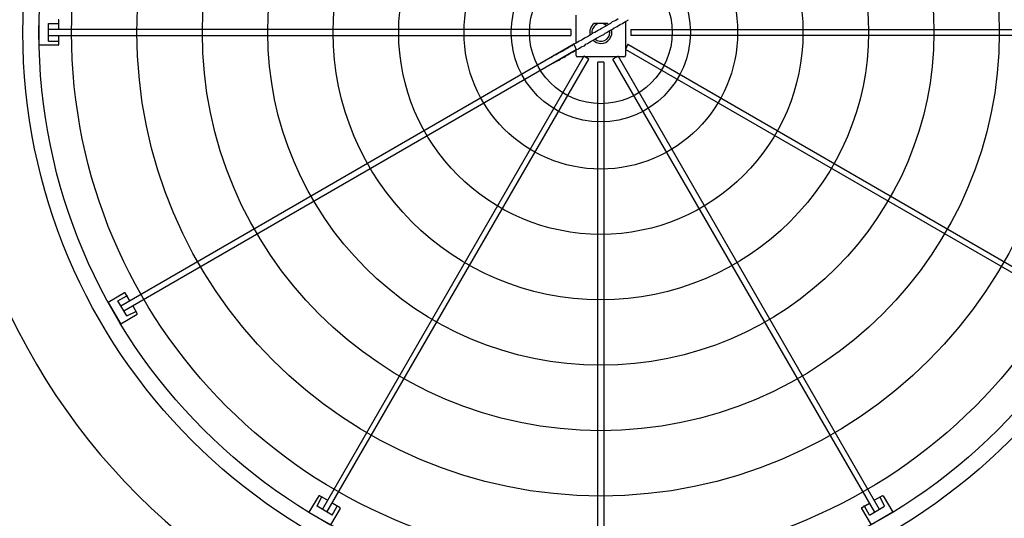
# Model space of a CAD drawing. Extents: x 0 to 150, y 0 to 90.
# Drawn here: x 78 to 79, y 21 to 21 of the extents above; entities that cross this region are included whole.
import ezdxf

# ---------------------------------------------------------------- set-up
doc = ezdxf.new("R2010")
doc.units = 0
doc.header["$MEASUREMENT"] = 0
doc.layers.add('ARQUITETURA', color=1, linetype='CONTINUOUS')

msp = doc.modelspace()

# ---------------------------------------------------------------- linework, layer by layer
at = {"layer": 'ARQUITETURA'}
for p, q in [((78.3972, 21.1889), (78.3972, 21.2259)), ((77.6772, 21.2199), (77.6772, 21.1859)), ((77.6902, 21.1909), (77.6902, 21.2149)), ((77.6902, 21.2149), (77.7032, 21.2149)), ((77.7042, 21.2069), (77.7042, 21.2189)), ((78.4392, 21.2149), (78.4212, 21.2149)), ((78.4402, 21.2139), (78.4392, 21.2149)), ((78.4632, 21.2169), (78.4632, 21.1799)), ((78.3902, 21.2069), (77.6902, 21.2069)), ((77.6902, 21.1989), (78.3902, 21.1989)), ((77.7042, 21.1869), (77.7042, 21.1989)), ((78.3902, 21.2069), (78.3902, 21.1989)), ((78.4422, 21.2029), (78.4422, 21.2049)), ((78.4702, 21.2069), (79.1702, 21.2069)), ((78.4702, 21.2069), (78.4702, 21.1989)), ((79.1702, 21.1989), (78.4702, 21.1989)), ((77.7032, 21.1859), (77.6772, 21.1859)), ((77.6902, 21.1909), (77.7032, 21.1909)), ((78.3942, 21.1869), (77.7872, 20.8359)), ((78.3942, 21.1869), (78.3972, 21.1799)), ((78.4662, 21.1869), (78.4632, 21.1799)), ((78.4662, 21.1869), (79.0732, 20.8359)), ((77.7912, 20.8299), (78.3972, 21.1799)), ((78.4072, 21.1709), (78.0572, 20.5639)), ((78.3972, 21.1719), (78.3972, 21.1789)), ((78.4142, 21.1669), (78.4072, 21.1709)), ((78.4532, 21.1709), (78.4462, 21.1669)), ((78.4532, 21.1709), (78.8032, 20.5639)), ((79.0692, 20.8299), (78.4632, 21.1799)), ((78.4632, 21.1789), (78.4632, 21.1719)), ((78.0632, 20.5599), (78.4142, 21.1669)), ((78.4062, 21.1699), (78.3992, 21.1699)), ((78.4532, 21.1699), (78.4072, 21.1699)), ((78.4262, 20.4629), (78.4262, 21.1629)), ((78.4342, 21.1629), (78.4262, 21.1629)), ((78.4342, 21.1629), (78.4342, 20.4629)), ((78.7972, 20.5599), (78.4462, 21.1669)), ((78.4612, 21.1699), (78.4542, 21.1699)), ((77.7922, 20.8539), (77.7702, 20.8409)), ((77.7992, 20.8429), (77.7932, 20.8539)), ((77.7702, 20.8409), (77.7872, 20.8119)), ((77.7832, 20.8429), (77.7952, 20.8499)), ((77.7952, 20.8229), (77.7832, 20.8429)), ((77.7952, 20.8229), (77.8072, 20.8289)), ((77.8092, 20.8259), (77.8032, 20.8369)), ((77.8092, 20.8249), (77.7872, 20.8119)), ((78.0522, 20.5819), (78.0392, 20.5599)), ((78.0502, 20.5679), (78.0562, 20.5799)), ((78.0642, 20.5759), (78.0532, 20.5819)), ((78.7962, 20.5759), (78.8072, 20.5819)), ((78.8102, 20.5679), (78.8042, 20.5799)), ((78.8082, 20.5819), (78.8212, 20.5599)), ((78.0702, 20.5559), (78.0502, 20.5679)), ((78.0812, 20.5649), (78.0682, 20.5429)), ((78.0812, 20.5659), (78.0702, 20.5719)), ((78.0702, 20.5559), (78.0772, 20.5679)), ((78.7792, 20.5659), (78.7902, 20.5719)), ((78.7792, 20.5649), (78.7922, 20.5429)), ((78.7902, 20.5559), (78.7832, 20.5679)), ((78.7902, 20.5559), (78.8102, 20.5679)), ((78.0392, 20.5599), (78.0682, 20.5429)), ((78.8212, 20.5599), (78.7922, 20.5429))]:
    msp.add_line(p, q, dxfattribs=at)
for points in [[(77.7042, 21.2149), (77.7042, 21.2149), (77.7042, 21.2149), (77.7042, 21.2149), (77.7042, 21.2149), (77.7042, 21.2149), (77.7042, 21.2149), (77.7042, 21.2149), (77.7042, 21.2149), (77.7042, 21.2149), (77.7042, 21.2149), (77.7042, 21.2149), (77.7042, 21.2149), (77.7042, 21.2149), (77.7042, 21.2149), (77.7042, 21.2149), (77.7042, 21.2149), (77.7042, 21.2149), (77.7042, 21.2149), (77.7042, 21.2149), (77.7042, 21.2149), (77.7042, 21.2149), (77.7042, 21.2149), (77.7042, 21.2149), (77.7042, 21.2149), (77.7042, 21.2149), (77.7042, 21.2149), (77.7042, 21.2149), (77.7042, 21.2149), (77.7042, 21.2149), (77.7042, 21.2149), (77.7042, 21.2149), (77.7042, 21.2149), (77.7042, 21.2149), (77.7042, 21.2149), (77.7042, 21.2149), (77.7042, 21.2149), (77.7042, 21.2149), (77.7042, 21.2149), (77.7042, 21.2149), (77.7042, 21.2149), (77.7042, 21.2149), (77.7042, 21.2149), (77.7042, 21.2149), (77.7042, 21.2149), (77.7042, 21.2149), (77.7042, 21.2149), (77.7042, 21.2149), (77.7042, 21.2149), (77.7042, 21.2149), (77.7042, 21.2149), (77.7042, 21.2149), (77.7042, 21.2149), (77.7042, 21.2149), (77.7042, 21.2149), (77.7042, 21.2149), (77.7042, 21.2149), (77.7042, 21.2149), (77.7042, 21.2149), (77.7042, 21.2149), (77.7042, 21.2149), (77.7042, 21.2149), (77.7042, 21.2149), (77.7042, 21.2149), (77.7042, 21.2149), (77.7042, 21.2149), (77.7042, 21.2149), (77.7042, 21.2149), (77.7042, 21.2149), (77.7042, 21.2149), (77.7042, 21.2149), (77.7042, 21.2149), (77.7042, 21.2149), (77.7042, 21.2149), (77.7042, 21.2149), (77.7042, 21.2149), (77.7042, 21.2149), (77.7042, 21.2149), (77.7042, 21.2149), (77.7042, 21.2149), (77.7042, 21.2149), (77.7042, 21.2149), (77.7042, 21.2149), (77.7042, 21.2149), (77.7042, 21.2149), (77.7042, 21.2149), (77.7042, 21.2149), (77.7042, 21.2149), (77.7042, 21.2149), (77.7042, 21.2149), (77.7042, 21.2149), (77.7042, 21.2149), (77.7042, 21.2149), (77.7042, 21.2149), (77.7042, 21.2149), (77.7042, 21.2149), (77.7042, 21.2149), (77.7042, 21.2149), (77.7042, 21.2149), (77.7032, 21.2149), (77.7032, 21.2149), (77.7032, 21.2149), (77.7032, 21.2149), (77.7032, 21.2149), (77.7032, 21.2149), (77.7032, 21.2149), (77.7032, 21.2149), (77.7032, 21.2149), (77.7032, 21.2149), (77.7032, 21.2149), (77.7032, 21.2149), (77.7032, 21.2149), (77.7032, 21.2149), (77.7032, 21.2149), (77.7032, 21.2149), (77.7032, 21.2149), (77.7032, 21.2149), (77.7032, 21.2149), (77.7032, 21.2149), (77.7032, 21.2149), (77.7032, 21.2149), (77.7032, 21.2149), (77.7032, 21.2149), (77.7032, 21.2149), (77.7032, 21.2149), (77.7032, 21.2149), (77.7032, 21.2149), (77.7032, 21.2149), (77.7032, 21.2149)], [(78.4532, 21.2209), (78.4502, 21.2189), (78.4482, 21.2179), (78.4452, 21.2169), (78.4432, 21.2149), (78.4412, 21.2139), (78.4382, 21.2119), (78.4362, 21.2109), (78.4342, 21.2099), (78.4312, 21.2079), (78.4292, 21.2069), (78.4272, 21.2059), (78.4242, 21.2039), (78.4222, 21.2029), (78.4192, 21.2019), (78.4172, 21.1999), (78.4152, 21.1989), (78.4122, 21.1969), (78.4102, 21.1959), (78.4082, 21.1949), (78.4052, 21.1929), (78.4032, 21.1919), (78.4012, 21.1909), (78.3982, 21.1889), (78.3962, 21.1879), (78.3932, 21.1869), (78.3912, 21.1849), (78.3892, 21.1839), (78.3862, 21.1819), (78.3842, 21.1809), (78.3822, 21.1799), (78.3792, 21.1779), (78.3772, 21.1769), (78.3752, 21.1759), (78.3722, 21.1739), (78.3702, 21.1729), (78.3672, 21.1719), (78.3652, 21.1699), (78.3632, 21.1689)], [(78.3672, 21.1619), (78.3702, 21.1639), (78.3722, 21.1649), (78.3752, 21.1659), (78.3772, 21.1679), (78.3792, 21.1689), (78.3822, 21.1699), (78.3842, 21.1719), (78.3862, 21.1729), (78.3892, 21.1749), (78.3912, 21.1759), (78.3932, 21.1769), (78.3962, 21.1789), (78.3982, 21.1799), (78.4002, 21.1809), (78.4032, 21.1829), (78.4052, 21.1839), (78.4082, 21.1849), (78.4102, 21.1869), (78.4122, 21.1879), (78.4152, 21.1899), (78.4172, 21.1909), (78.4192, 21.1919), (78.4222, 21.1939), (78.4242, 21.1949), (78.4262, 21.1959), (78.4292, 21.1979), (78.4312, 21.1989), (78.4342, 21.1999), (78.4362, 21.2019), (78.4382, 21.2029), (78.4412, 21.2049), (78.4432, 21.2059), (78.4452, 21.2069), (78.4482, 21.2089), (78.4502, 21.2099), (78.4522, 21.2109), (78.4552, 21.2129), (78.4572, 21.2139), (78.4592, 21.2149), (78.4622, 21.2169), (78.4642, 21.2179), (78.4672, 21.2199)], [(77.7032, 21.1909), (77.7032, 21.1909), (77.7032, 21.1909), (77.7032, 21.1909), (77.7032, 21.1909), (77.7032, 21.1909), (77.7032, 21.1909), (77.7032, 21.1909), (77.7032, 21.1909), (77.7032, 21.1909), (77.7032, 21.1909), (77.7032, 21.1909), (77.7032, 21.1909), (77.7032, 21.1909), (77.7032, 21.1909), (77.7032, 21.1909), (77.7032, 21.1909), (77.7032, 21.1909), (77.7032, 21.1909), (77.7032, 21.1909), (77.7032, 21.1909), (77.7032, 21.1909), (77.7032, 21.1909), (77.7032, 21.1909), (77.7032, 21.1909), (77.7032, 21.1909), (77.7032, 21.1909), (77.7032, 21.1909), (77.7032, 21.1909), (77.7032, 21.1909), (77.7042, 21.1909), (77.7042, 21.1909), (77.7042, 21.1909), (77.7042, 21.1909), (77.7042, 21.1909), (77.7042, 21.1909), (77.7042, 21.1909), (77.7042, 21.1909), (77.7042, 21.1909), (77.7042, 21.1909), (77.7042, 21.1909), (77.7042, 21.1909), (77.7042, 21.1909), (77.7042, 21.1909), (77.7042, 21.1909), (77.7042, 21.1909), (77.7042, 21.1909), (77.7042, 21.1909), (77.7042, 21.1909), (77.7042, 21.1909), (77.7042, 21.1909), (77.7042, 21.1909), (77.7042, 21.1909), (77.7042, 21.1909), (77.7042, 21.1909), (77.7042, 21.1909), (77.7042, 21.1909), (77.7042, 21.1909), (77.7042, 21.1909), (77.7042, 21.1909), (77.7042, 21.1909), (77.7042, 21.1909), (77.7042, 21.1909), (77.7042, 21.1909), (77.7042, 21.1909), (77.7042, 21.1909), (77.7042, 21.1909), (77.7042, 21.1909), (77.7042, 21.1909), (77.7042, 21.1909), (77.7042, 21.1909), (77.7042, 21.1909), (77.7042, 21.1909), (77.7042, 21.1909), (77.7042, 21.1909), (77.7042, 21.1909), (77.7042, 21.1909), (77.7042, 21.1909), (77.7042, 21.1909), (77.7042, 21.1909), (77.7042, 21.1909), (77.7042, 21.1909), (77.7042, 21.1909), (77.7042, 21.1909), (77.7042, 21.1909), (77.7042, 21.1909), (77.7042, 21.1909), (77.7042, 21.1909), (77.7042, 21.1909), (77.7042, 21.1909), (77.7042, 21.1909), (77.7042, 21.1909), (77.7042, 21.1909), (77.7042, 21.1909), (77.7042, 21.1909), (77.7042, 21.1909), (77.7042, 21.1909), (77.7042, 21.1909), (77.7042, 21.1909), (77.7042, 21.1909), (77.7042, 21.1909), (77.7042, 21.1909), (77.7042, 21.1909), (77.7042, 21.1909), (77.7042, 21.1909), (77.7042, 21.1909), (77.7042, 21.1909), (77.7042, 21.1909), (77.7042, 21.1909), (77.7042, 21.1909), (77.7042, 21.1909), (77.7042, 21.1909), (77.7042, 21.1909), (77.7042, 21.1909), (77.7042, 21.1909), (77.7042, 21.1909), (77.7042, 21.1909), (77.7042, 21.1909), (77.7042, 21.1909), (77.7042, 21.1909), (77.7042, 21.1909), (77.7042, 21.1909), (77.7042, 21.1909), (77.7042, 21.1909), (77.7042, 21.1909), (77.7042, 21.1909), (77.7042, 21.1909), (77.7042, 21.1909), (77.7042, 21.1909)], [(77.7702, 20.8409), (77.7702, 20.8409), (77.7702, 20.8409), (77.7702, 20.8409), (77.7702, 20.8409), (77.7702, 20.8409), (77.7702, 20.8409), (77.7702, 20.8409), (77.7702, 20.8409), (77.7702, 20.8409), (77.7702, 20.8409), (77.7702, 20.8409), (77.7702, 20.8409), (77.7702, 20.8409), (77.7702, 20.8409), (77.7702, 20.8409), (77.7702, 20.8409), (77.7702, 20.8409), (77.7702, 20.8409), (77.7702, 20.8409), (77.7702, 20.8409), (77.7702, 20.8409), (77.7702, 20.8409), (77.7702, 20.8409), (77.7702, 20.8409), (77.7702, 20.8409), (77.7702, 20.8409), (77.7702, 20.8409), (77.7702, 20.8409), (77.7702, 20.8409), (77.7702, 20.8409), (77.7702, 20.8409), (77.7702, 20.8409), (77.7702, 20.8409), (77.7702, 20.8409), (77.7702, 20.8409), (77.7702, 20.8409), (77.7702, 20.8409), (77.7702, 20.8409), (77.7702, 20.8409), (77.7702, 20.8409), (77.7702, 20.8409), (77.7702, 20.8409), (77.7702, 20.8409), (77.7702, 20.8409), (77.7702, 20.8409), (77.7702, 20.8409), (77.7702, 20.8409), (77.7702, 20.8409), (77.7702, 20.8409), (77.7702, 20.8409), (77.7702, 20.8409), (77.7702, 20.8409), (77.7702, 20.8409), (77.7702, 20.8409), (77.7702, 20.8409), (77.7702, 20.8409), (77.7702, 20.8409), (77.7702, 20.8409), (77.7702, 20.8409), (77.7702, 20.8409), (77.7702, 20.8409), (77.7702, 20.8409), (77.7702, 20.8409), (77.7702, 20.8409), (77.7702, 20.8409), (77.7702, 20.8409), (77.7702, 20.8409), (77.7702, 20.8409), (77.7702, 20.8409), (77.7702, 20.8409), (77.7702, 20.8409), (77.7702, 20.8409), (77.7702, 20.8409), (77.7702, 20.8409), (77.7702, 20.8409), (77.7702, 20.8409), (77.7702, 20.8409), (77.7702, 20.8409), (77.7702, 20.8409), (77.7702, 20.8409), (77.7702, 20.8409), (77.7702, 20.8409), (77.7702, 20.8409), (77.7702, 20.8409), (77.7702, 20.8409), (77.7702, 20.8409), (77.7702, 20.8409), (77.7702, 20.8409), (77.7702, 20.8409), (77.7702, 20.8409), (77.7702, 20.8409), (77.7702, 20.8409), (77.7702, 20.8409), (77.7702, 20.8409), (77.7702, 20.8409), (77.7702, 20.8409), (77.7702, 20.8409), (77.7702, 20.8409), (77.7702, 20.8409), (77.7702, 20.8409), (77.7702, 20.8409), (77.7702, 20.8409), (77.7702, 20.8409), (77.7702, 20.8409), (77.7702, 20.8409), (77.7702, 20.8409), (77.7702, 20.8409), (77.7702, 20.8409), (77.7702, 20.8409), (77.7702, 20.8409), (77.7702, 20.8409), (77.7702, 20.8409), (77.7702, 20.8409), (77.7702, 20.8409), (77.7702, 20.8409), (77.7702, 20.8409), (77.7702, 20.8409), (77.7702, 20.8409), (77.7702, 20.8409), (77.7702, 20.8409), (77.7702, 20.8409), (77.7702, 20.8409), (77.7702, 20.8409), (77.7702, 20.8409), (77.7702, 20.8409), (77.7702, 20.8409), (77.7702, 20.8409), (77.7702, 20.8409), (77.7702, 20.8409), (77.7702, 20.8409), (77.7702, 20.8409), (77.7702, 20.8409), (77.7702, 20.8409), (77.7702, 20.8409), (77.7702, 20.8409), (77.7702, 20.8409), (77.7702, 20.8409), (77.7702, 20.8409), (77.7702, 20.8409), (77.7702, 20.8409), (77.7702, 20.8409), (77.7702, 20.8409), (77.7702, 20.8409), (77.7702, 20.8409), (77.7702, 20.8409), (77.7702, 20.8409), (77.7702, 20.8409), (77.7702, 20.8409), (77.7702, 20.8409), (77.7702, 20.8409), (77.7702, 20.8409), (77.7702, 20.8409), (77.7702, 20.8409), (77.7702, 20.8409), (77.7702, 20.8409), (77.7702, 20.8409), (77.7702, 20.8409), (77.7702, 20.8409), (77.7702, 20.8409)], [(77.7702, 20.8409), (77.7702, 20.8409), (77.7702, 20.8409), (77.7702, 20.8409), (77.7702, 20.8409), (77.7702, 20.8409), (77.7702, 20.8409), (77.7702, 20.8409), (77.7702, 20.8409), (77.7702, 20.8409), (77.7702, 20.8409), (77.7702, 20.8409), (77.7702, 20.8409), (77.7702, 20.8409), (77.7702, 20.8409), (77.7702, 20.8409), (77.7702, 20.8409), (77.7702, 20.8409), (77.7702, 20.8409), (77.7702, 20.8409), (77.7702, 20.8409), (77.7702, 20.8409), (77.7702, 20.8409), (77.7702, 20.8409), (77.7702, 20.8409), (77.7702, 20.8409), (77.7702, 20.8409), (77.7702, 20.8409), (77.7702, 20.8409), (77.7702, 20.8409), (77.7702, 20.8409), (77.7702, 20.8409), (77.7702, 20.8409), (77.7702, 20.8409), (77.7702, 20.8409), (77.7702, 20.8409), (77.7702, 20.8409), (77.7702, 20.8409), (77.7702, 20.8409), (77.7702, 20.8409), (77.7702, 20.8409), (77.7702, 20.8409), (77.7702, 20.8409), (77.7702, 20.8409), (77.7702, 20.8409), (77.7702, 20.8409), (77.7702, 20.8409), (77.7702, 20.8409), (77.7702, 20.8409), (77.7702, 20.8409), (77.7702, 20.8409), (77.7702, 20.8409), (77.7702, 20.8409), (77.7702, 20.8409), (77.7702, 20.8409), (77.7702, 20.8409), (77.7702, 20.8409), (77.7702, 20.8409), (77.7702, 20.8409), (77.7702, 20.8409), (77.7702, 20.8409), (77.7702, 20.8409), (77.7702, 20.8409), (77.7702, 20.8409), (77.7702, 20.8409), (77.7702, 20.8409), (77.7702, 20.8409), (77.7702, 20.8409), (77.7702, 20.8409), (77.7702, 20.8409), (77.7702, 20.8409), (77.7702, 20.8409), (77.7702, 20.8409), (77.7702, 20.8409), (77.7702, 20.8409), (77.7702, 20.8409), (77.7702, 20.8409), (77.7702, 20.8409), (77.7702, 20.8409), (77.7702, 20.8409), (77.7702, 20.8409), (77.7702, 20.8409), (77.7702, 20.8409), (77.7702, 20.8409), (77.7702, 20.8409), (77.7702, 20.8409), (77.7702, 20.8409), (77.7702, 20.8409), (77.7702, 20.8409), (77.7702, 20.8409), (77.7702, 20.8409), (77.7702, 20.8409), (77.7702, 20.8409), (77.7702, 20.8409), (77.7702, 20.8409), (77.7702, 20.8409), (77.7702, 20.8409), (77.7702, 20.8409), (77.7702, 20.8409), (77.7702, 20.8409), (77.7702, 20.8409), (77.7702, 20.8409), (77.7702, 20.8409), (77.7702, 20.8409), (77.7702, 20.8409), (77.7702, 20.8409), (77.7702, 20.8409), (77.7702, 20.8409), (77.7702, 20.8409), (77.7702, 20.8409), (77.7702, 20.8409), (77.7702, 20.8409), (77.7702, 20.8409), (77.7702, 20.8409), (77.7702, 20.8409), (77.7702, 20.8409), (77.7702, 20.8409), (77.7702, 20.8409), (77.7702, 20.8409), (77.7702, 20.8409), (77.7702, 20.8409), (77.7702, 20.8409), (77.7702, 20.8409), (77.7702, 20.8409), (77.7702, 20.8409), (77.7702, 20.8409), (77.7702, 20.8409), (77.7702, 20.8409), (77.7702, 20.8409), (77.7702, 20.8409), (77.7702, 20.8409), (77.7702, 20.8409), (77.7702, 20.8409), (77.7702, 20.8409), (77.7702, 20.8409), (77.7702, 20.8409), (77.7702, 20.8409), (77.7702, 20.8409), (77.7702, 20.8409), (77.7702, 20.8409), (77.7702, 20.8409), (77.7702, 20.8409), (77.7702, 20.8409), (77.7702, 20.8409), (77.7702, 20.8409), (77.7702, 20.8409), (77.7702, 20.8409), (77.7702, 20.8409), (77.7702, 20.8409), (77.7702, 20.8409), (77.7702, 20.8409), (77.7702, 20.8409), (77.7702, 20.8409), (77.7702, 20.8409), (77.7702, 20.8409), (77.7702, 20.8409), (77.7702, 20.8409), (77.7702, 20.8409), (77.7702, 20.8409), (77.7702, 20.8409), (77.7702, 20.8409), (77.7702, 20.8409), (77.7702, 20.8409), (77.7702, 20.8409), (77.7702, 20.8409), (77.7702, 20.8409), (77.7702, 20.8409), (77.7702, 20.8409), (77.7702, 20.8409), (77.7702, 20.8409), (77.7702, 20.8409), (77.7702, 20.8409), (77.7702, 20.8409), (77.7702, 20.8409), (77.7702, 20.8409), (77.7702, 20.8409), (77.7702, 20.8409), (77.7702, 20.8409), (77.7702, 20.8409), (77.7702, 20.8409), (77.7702, 20.8409), (77.7702, 20.8409), (77.7702, 20.8409), (77.7702, 20.8409), (77.7702, 20.8409), (77.7702, 20.8409), (77.7702, 20.8409), (77.7702, 20.8409), (77.7702, 20.8409), (77.7702, 20.8409), (77.7702, 20.8409), (77.7702, 20.8409)], [(77.7952, 20.8509), (77.7952, 20.8509), (77.7952, 20.8509), (77.7952, 20.8509), (77.7952, 20.8509), (77.7952, 20.8509), (77.7952, 20.8509), (77.7952, 20.8509), (77.7952, 20.8509), (77.7952, 20.8509), (77.7952, 20.8509), (77.7952, 20.8509), (77.7952, 20.8509), (77.7952, 20.8509), (77.7952, 20.8509), (77.7952, 20.8509), (77.7952, 20.8509), (77.7952, 20.8509), (77.7952, 20.8509), (77.7952, 20.8509), (77.7952, 20.8499), (77.7952, 20.8499), (77.7952, 20.8499), (77.7952, 20.8499), (77.7952, 20.8499), (77.7952, 20.8499), (77.7952, 20.8499), (77.7952, 20.8499), (77.7952, 20.8499), (77.7952, 20.8499), (77.7952, 20.8499), (77.7952, 20.8499), (77.7952, 20.8499), (77.7952, 20.8499), (77.7952, 20.8499), (77.7952, 20.8499), (77.7952, 20.8499), (77.7952, 20.8499), (77.7952, 20.8499), (77.7952, 20.8499), (77.7952, 20.8499), (77.7952, 20.8499), (77.7952, 20.8499), (77.7952, 20.8499), (77.7952, 20.8499), (77.7952, 20.8499), (77.7952, 20.8499), (77.7952, 20.8499), (77.7952, 20.8499), (77.7952, 20.8499), (77.7952, 20.8499), (77.7952, 20.8499), (77.7952, 20.8499), (77.7952, 20.8499), (77.7952, 20.8499), (77.7952, 20.8499), (77.7952, 20.8499), (77.7952, 20.8499), (77.7952, 20.8499), (77.7952, 20.8499), (77.7952, 20.8499), (77.7952, 20.8499), (77.7952, 20.8499), (77.7952, 20.8499), (77.7952, 20.8499), (77.7952, 20.8499), (77.7952, 20.8499), (77.7952, 20.8499), (77.7952, 20.8499), (77.7952, 20.8499), (77.7952, 20.8499), (77.7952, 20.8499), (77.7952, 20.8499), (77.7952, 20.8499), (77.7952, 20.8499), (77.7952, 20.8499), (77.7952, 20.8499), (77.7952, 20.8499), (77.7952, 20.8499), (77.7952, 20.8499), (77.7952, 20.8499), (77.7952, 20.8499), (77.7952, 20.8499), (77.7952, 20.8499), (77.7952, 20.8499), (77.7952, 20.8499), (77.7952, 20.8499), (77.7952, 20.8499), (77.7952, 20.8499), (77.7952, 20.8499), (77.7952, 20.8499), (77.7952, 20.8499), (77.7952, 20.8499), (77.7952, 20.8499), (77.7952, 20.8499), (77.7952, 20.8499), (77.7952, 20.8499), (77.7952, 20.8499), (77.7952, 20.8499), (77.7952, 20.8499), (77.7952, 20.8499), (77.7952, 20.8499), (77.7952, 20.8499), (77.7952, 20.8499), (77.7952, 20.8499), (77.7952, 20.8499), (77.7952, 20.8499), (77.7952, 20.8499), (77.7952, 20.8499), (77.7952, 20.8499), (77.7952, 20.8499), (77.7952, 20.8499), (77.7952, 20.8499), (77.7952, 20.8499), (77.7952, 20.8499), (77.7952, 20.8499), (77.7952, 20.8499), (77.7952, 20.8499), (77.7952, 20.8499), (77.7952, 20.8499), (77.7952, 20.8499), (77.7952, 20.8499), (77.7952, 20.8499), (77.7952, 20.8499), (77.7952, 20.8499), (77.7952, 20.8499), (77.7952, 20.8499), (77.7952, 20.8499), (77.7952, 20.8499)], [(77.8072, 20.8289), (77.8072, 20.8289), (77.8072, 20.8289), (77.8072, 20.8289), (77.8072, 20.8289), (77.8072, 20.8289), (77.8072, 20.8289), (77.8072, 20.8289), (77.8072, 20.8289), (77.8072, 20.8289), (77.8072, 20.8289), (77.8072, 20.8289), (77.8072, 20.8289), (77.8072, 20.8289), (77.8072, 20.8289), (77.8072, 20.8289), (77.8072, 20.8289), (77.8072, 20.8289), (77.8072, 20.8289), (77.8072, 20.8289), (77.8072, 20.8289), (77.8072, 20.8289), (77.8072, 20.8289), (77.8072, 20.8289), (77.8072, 20.8289), (77.8072, 20.8289), (77.8072, 20.8289), (77.8072, 20.8289), (77.8072, 20.8289), (77.8072, 20.8289), (77.8072, 20.8289), (77.8072, 20.8289), (77.8072, 20.8289), (77.8072, 20.8289), (77.8072, 20.8289), (77.8072, 20.8289), (77.8072, 20.8289), (77.8072, 20.8289), (77.8072, 20.8289), (77.8072, 20.8289), (77.8072, 20.8289), (77.8072, 20.8289), (77.8072, 20.8289), (77.8072, 20.8289), (77.8072, 20.8289), (77.8072, 20.8289), (77.8072, 20.8289), (77.8072, 20.8289), (77.8072, 20.8289), (77.8072, 20.8299), (77.8072, 20.8299), (77.8072, 20.8299), (77.8072, 20.8299), (77.8072, 20.8299), (77.8072, 20.8299), (77.8072, 20.8299), (77.8072, 20.8299), (77.8072, 20.8299), (77.8072, 20.8299), (77.8072, 20.8299), (77.8072, 20.8299), (77.8072, 20.8299), (77.8072, 20.8299), (77.8072, 20.8299), (77.8072, 20.8299), (77.8072, 20.8299), (77.8072, 20.8299), (77.8072, 20.8299), (77.8072, 20.8299), (77.8072, 20.8299), (77.8072, 20.8299), (77.8072, 20.8299), (77.8072, 20.8299), (77.8072, 20.8299), (77.8072, 20.8299), (77.8072, 20.8299), (77.8072, 20.8299), (77.8072, 20.8299), (77.8072, 20.8299), (77.8072, 20.8299), (77.8072, 20.8299), (77.8072, 20.8299), (77.8072, 20.8299), (77.8072, 20.8299), (77.8072, 20.8299), (77.8072, 20.8299), (77.8072, 20.8299), (77.8072, 20.8299), (77.8072, 20.8299), (77.8072, 20.8299), (77.8072, 20.8299), (77.8072, 20.8299), (77.8072, 20.8299), (77.8072, 20.8299), (77.8072, 20.8299), (77.8072, 20.8299), (77.8072, 20.8299), (77.8072, 20.8299), (77.8072, 20.8299), (77.8072, 20.8299), (77.8072, 20.8299), (77.8072, 20.8299), (77.8072, 20.8299), (77.8072, 20.8299), (77.8072, 20.8299), (77.8072, 20.8299), (77.8072, 20.8299), (77.8072, 20.8299), (77.8072, 20.8299), (77.8072, 20.8299), (77.8072, 20.8299), (77.8072, 20.8299), (77.8072, 20.8299), (77.8072, 20.8299), (77.8072, 20.8299), (77.8072, 20.8299), (77.8072, 20.8299), (77.8072, 20.8299), (77.8072, 20.8299), (77.8072, 20.8299), (77.8072, 20.8299), (77.8072, 20.8299), (77.8072, 20.8299), (77.8072, 20.8299), (77.8072, 20.8299), (77.8072, 20.8299), (77.8072, 20.8299), (77.8072, 20.8299), (77.8072, 20.8299)], [(77.7872, 20.8119), (77.7872, 20.8119), (77.7872, 20.8119), (77.7872, 20.8119), (77.7872, 20.8119), (77.7872, 20.8119), (77.7872, 20.8119), (77.7872, 20.8119), (77.7872, 20.8119), (77.7872, 20.8119), (77.7872, 20.8119), (77.7872, 20.8119), (77.7872, 20.8119), (77.7872, 20.8119), (77.7872, 20.8119), (77.7872, 20.8119), (77.7872, 20.8119), (77.7872, 20.8119), (77.7872, 20.8119), (77.7872, 20.8119), (77.7872, 20.8119), (77.7872, 20.8119), (77.7872, 20.8119), (77.7872, 20.8119), (77.7872, 20.8119), (77.7872, 20.8119), (77.7872, 20.8119), (77.7872, 20.8119), (77.7872, 20.8119), (77.7872, 20.8119), (77.7872, 20.8119), (77.7872, 20.8119), (77.7872, 20.8119), (77.7872, 20.8119), (77.7872, 20.8119), (77.7872, 20.8119), (77.7872, 20.8119), (77.7872, 20.8119), (77.7872, 20.8119), (77.7872, 20.8119), (77.7872, 20.8119), (77.7872, 20.8119), (77.7872, 20.8119), (77.7872, 20.8119), (77.7872, 20.8119), (77.7872, 20.8119), (77.7872, 20.8119), (77.7872, 20.8119), (77.7872, 20.8119), (77.7872, 20.8119), (77.7872, 20.8119), (77.7872, 20.8119), (77.7872, 20.8119), (77.7872, 20.8119), (77.7872, 20.8119), (77.7872, 20.8119), (77.7872, 20.8119), (77.7872, 20.8119), (77.7872, 20.8119), (77.7872, 20.8119), (77.7872, 20.8119), (77.7872, 20.8119), (77.7872, 20.8119), (77.7872, 20.8119), (77.7872, 20.8119), (77.7872, 20.8119), (77.7872, 20.8119), (77.7872, 20.8129), (77.7872, 20.8129), (77.7872, 20.8129), (77.7872, 20.8129), (77.7872, 20.8129), (77.7862, 20.8129), (77.7862, 20.8129), (77.7862, 20.8129), (77.7862, 20.8129), (77.7862, 20.8129), (77.7862, 20.8129), (77.7862, 20.8129), (77.7862, 20.8129), (77.7862, 20.8129), (77.7862, 20.8129), (77.7862, 20.8129), (77.7862, 20.8129), (77.7862, 20.8129), (77.7862, 20.8129), (77.7862, 20.8129), (77.7862, 20.8129), (77.7862, 20.8129), (77.7862, 20.8129), (77.7862, 20.8129), (77.7862, 20.8129), (77.7862, 20.8129), (77.7862, 20.8129), (77.7862, 20.8129), (77.7862, 20.8129), (77.7862, 20.8129), (77.7862, 20.8129), (77.7862, 20.8129), (77.7862, 20.8129), (77.7862, 20.8129), (77.7862, 20.8129), (77.7862, 20.8129), (77.7862, 20.8129), (77.7862, 20.8129), (77.7862, 20.8129), (77.7862, 20.8129), (77.7862, 20.8129), (77.7862, 20.8129), (77.7862, 20.8129), (77.7862, 20.8129), (77.7862, 20.8129), (77.7862, 20.8129), (77.7862, 20.8129), (77.7862, 20.8129), (77.7862, 20.8129), (77.7862, 20.8129), (77.7862, 20.8129), (77.7862, 20.8129), (77.7862, 20.8129), (77.7862, 20.8129), (77.7862, 20.8129), (77.7862, 20.8129), (77.7862, 20.8129), (77.7862, 20.8129), (77.7862, 20.8129), (77.7862, 20.8129), (77.7862, 20.8129), (77.7862, 20.8129), (77.7862, 20.8129), (77.7862, 20.8129), (77.7862, 20.8129), (77.7862, 20.8129), (77.7862, 20.8129), (77.7862, 20.8129), (77.7862, 20.8129), (77.7862, 20.8129), (77.7862, 20.8129), (77.7862, 20.8129), (77.7862, 20.8129), (77.7862, 20.8129), (77.7862, 20.8129), (77.7862, 20.8129), (77.7862, 20.8129), (77.7862, 20.8129), (77.7862, 20.8129), (77.7862, 20.8129), (77.7862, 20.8129), (77.7862, 20.8129), (77.7862, 20.8129), (77.7862, 20.8129), (77.7862, 20.8129), (77.7862, 20.8129), (77.7862, 20.8129), (77.7862, 20.8129), (77.7862, 20.8129), (77.7862, 20.8129), (77.7862, 20.8129), (77.7862, 20.8129), (77.7862, 20.8129), (77.7862, 20.8129), (77.7862, 20.8129), (77.7862, 20.8129), (77.7862, 20.8129), (77.7862, 20.8129), (77.7862, 20.8129), (77.7862, 20.8129), (77.7862, 20.8129), (77.7862, 20.8129), (77.7862, 20.8129), (77.7862, 20.8129), (77.7862, 20.8129), (77.7862, 20.8129), (77.7862, 20.8129), (77.7862, 20.8129), (77.7862, 20.8129), (77.7862, 20.8129), (77.7862, 20.8129), (77.7862, 20.8129), (77.7862, 20.8129), (77.7862, 20.8129), (77.7862, 20.8129), (77.7862, 20.8129), (77.7862, 20.8129), (77.7862, 20.8129), (77.7862, 20.8129), (77.7862, 20.8129), (77.7862, 20.8129), (77.7862, 20.8129), (77.7862, 20.8129), (77.7862, 20.8129), (77.7862, 20.8129)], [(77.7872, 20.8119), (77.7872, 20.8119), (77.7872, 20.8119), (77.7872, 20.8119), (77.7872, 20.8119), (77.7872, 20.8119), (77.7872, 20.8119), (77.7872, 20.8119), (77.7872, 20.8119), (77.7872, 20.8119), (77.7872, 20.8119), (77.7872, 20.8119), (77.7872, 20.8119), (77.7872, 20.8119), (77.7872, 20.8119), (77.7872, 20.8119), (77.7872, 20.8119), (77.7872, 20.8119), (77.7872, 20.8119), (77.7872, 20.8119), (77.7872, 20.8119), (77.7872, 20.8119), (77.7872, 20.8119), (77.7872, 20.8119), (77.7872, 20.8119), (77.7872, 20.8119), (77.7872, 20.8119), (77.7872, 20.8119), (77.7872, 20.8119), (77.7872, 20.8119), (77.7872, 20.8119), (77.7872, 20.8119), (77.7872, 20.8119), (77.7872, 20.8119), (77.7872, 20.8119), (77.7872, 20.8119), (77.7872, 20.8119), (77.7872, 20.8119), (77.7872, 20.8119), (77.7872, 20.8119), (77.7872, 20.8119), (77.7872, 20.8119), (77.7872, 20.8119), (77.7872, 20.8119), (77.7872, 20.8119), (77.7872, 20.8119), (77.7872, 20.8119), (77.7872, 20.8119), (77.7872, 20.8119), (77.7872, 20.8119), (77.7872, 20.8119), (77.7872, 20.8119), (77.7872, 20.8119), (77.7872, 20.8119), (77.7872, 20.8119), (77.7872, 20.8119), (77.7872, 20.8119), (77.7872, 20.8119), (77.7872, 20.8119), (77.7872, 20.8119), (77.7872, 20.8119), (77.7872, 20.8119), (77.7872, 20.8119), (77.7872, 20.8119), (77.7872, 20.8119), (77.7872, 20.8119), (77.7872, 20.8119), (77.7872, 20.8119), (77.7872, 20.8119), (77.7872, 20.8119), (77.7872, 20.8119), (77.7872, 20.8119), (77.7872, 20.8119), (77.7872, 20.8119), (77.7872, 20.8119), (77.7872, 20.8119), (77.7872, 20.8119), (77.7872, 20.8119), (77.7872, 20.8119), (77.7872, 20.8119), (77.7872, 20.8119), (77.7872, 20.8119), (77.7872, 20.8119), (77.7872, 20.8119), (77.7872, 20.8119), (77.7872, 20.8119), (77.7872, 20.8119), (77.7872, 20.8119), (77.7872, 20.8119), (77.7872, 20.8119), (77.7872, 20.8119), (77.7872, 20.8119), (77.7872, 20.8119), (77.7872, 20.8119), (77.7872, 20.8119), (77.7872, 20.8119), (77.7872, 20.8119), (77.7872, 20.8119), (77.7872, 20.8119), (77.7872, 20.8119), (77.7872, 20.8119), (77.7872, 20.8119), (77.7872, 20.8119), (77.7872, 20.8119), (77.7872, 20.8119), (77.7872, 20.8119), (77.7872, 20.8119), (77.7872, 20.8119), (77.7872, 20.8119), (77.7872, 20.8119), (77.7872, 20.8119), (77.7872, 20.8119), (77.7872, 20.8119), (77.7872, 20.8119), (77.7872, 20.8119), (77.7872, 20.8119), (77.7872, 20.8119), (77.7872, 20.8119), (77.7872, 20.8119), (77.7872, 20.8119), (77.7872, 20.8119), (77.7872, 20.8119), (77.7872, 20.8119), (77.7872, 20.8119), (77.7872, 20.8119), (77.7872, 20.8119), (77.7872, 20.8119), (77.7872, 20.8119), (77.7872, 20.8119), (77.7872, 20.8119), (77.7872, 20.8119), (77.7872, 20.8119), (77.7872, 20.8119), (77.7872, 20.8119), (77.7872, 20.8119), (77.7872, 20.8119), (77.7872, 20.8119), (77.7872, 20.8119), (77.7872, 20.8119), (77.7872, 20.8119), (77.7872, 20.8119), (77.7872, 20.8119), (77.7872, 20.8119), (77.7872, 20.8119), (77.7872, 20.8119), (77.7872, 20.8119), (77.7872, 20.8119), (77.7872, 20.8119), (77.7872, 20.8119), (77.7872, 20.8119), (77.7872, 20.8119), (77.7872, 20.8119), (77.7872, 20.8119), (77.7872, 20.8119), (77.7872, 20.8119), (77.7872, 20.8119), (77.7872, 20.8119), (77.7872, 20.8119), (77.7872, 20.8119), (77.7872, 20.8119)], [(78.0572, 20.5799), (78.0572, 20.5799), (78.0572, 20.5799), (78.0572, 20.5799), (78.0572, 20.5799), (78.0572, 20.5799), (78.0572, 20.5799), (78.0572, 20.5799), (78.0572, 20.5799), (78.0572, 20.5799), (78.0572, 20.5799), (78.0572, 20.5799), (78.0572, 20.5799), (78.0572, 20.5799), (78.0572, 20.5799), (78.0572, 20.5799), (78.0572, 20.5799), (78.0572, 20.5799), (78.0572, 20.5799), (78.0572, 20.5799), (78.0572, 20.5799), (78.0572, 20.5799), (78.0572, 20.5799), (78.0572, 20.5799), (78.0572, 20.5799), (78.0572, 20.5799), (78.0572, 20.5799), (78.0572, 20.5799), (78.0572, 20.5799), (78.0572, 20.5799), (78.0572, 20.5799), (78.0572, 20.5799), (78.0572, 20.5799), (78.0572, 20.5799), (78.0572, 20.5799), (78.0572, 20.5799), (78.0572, 20.5799), (78.0572, 20.5799), (78.0572, 20.5799), (78.0572, 20.5799), (78.0572, 20.5799), (78.0572, 20.5799), (78.0572, 20.5799), (78.0572, 20.5799), (78.0572, 20.5799), (78.0572, 20.5799), (78.0572, 20.5799), (78.0572, 20.5799), (78.0572, 20.5799), (78.0572, 20.5799), (78.0562, 20.5799), (78.0562, 20.5799), (78.0562, 20.5799), (78.0562, 20.5799), (78.0562, 20.5799), (78.0562, 20.5799), (78.0562, 20.5799), (78.0562, 20.5799), (78.0562, 20.5799), (78.0562, 20.5799), (78.0562, 20.5799), (78.0562, 20.5799), (78.0562, 20.5799), (78.0562, 20.5799), (78.0562, 20.5799), (78.0562, 20.5799), (78.0562, 20.5799), (78.0562, 20.5799), (78.0562, 20.5799), (78.0562, 20.5799), (78.0562, 20.5799), (78.0562, 20.5799), (78.0562, 20.5799), (78.0562, 20.5799), (78.0562, 20.5799), (78.0562, 20.5799), (78.0562, 20.5799), (78.0562, 20.5799), (78.0562, 20.5799), (78.0562, 20.5799), (78.0562, 20.5799), (78.0562, 20.5799), (78.0562, 20.5799), (78.0562, 20.5799), (78.0562, 20.5799), (78.0562, 20.5799), (78.0562, 20.5799), (78.0562, 20.5799), (78.0562, 20.5799), (78.0562, 20.5799), (78.0562, 20.5799), (78.0562, 20.5799), (78.0562, 20.5799), (78.0562, 20.5799), (78.0562, 20.5799), (78.0562, 20.5799), (78.0562, 20.5799), (78.0562, 20.5799), (78.0562, 20.5799), (78.0562, 20.5799), (78.0562, 20.5799), (78.0562, 20.5799), (78.0562, 20.5799), (78.0562, 20.5799), (78.0562, 20.5799), (78.0562, 20.5799), (78.0562, 20.5799), (78.0562, 20.5799), (78.0562, 20.5799), (78.0562, 20.5799), (78.0562, 20.5799), (78.0562, 20.5799), (78.0562, 20.5799), (78.0562, 20.5799), (78.0562, 20.5799), (78.0562, 20.5799), (78.0562, 20.5799), (78.0562, 20.5799), (78.0562, 20.5799), (78.0562, 20.5799), (78.0562, 20.5799), (78.0562, 20.5799), (78.0562, 20.5799), (78.0562, 20.5799), (78.0562, 20.5799), (78.0562, 20.5799), (78.0562, 20.5799), (78.0562, 20.5799), (78.0562, 20.5799)], [(78.8032, 20.5799), (78.8032, 20.5799), (78.8032, 20.5799), (78.8032, 20.5799), (78.8032, 20.5799), (78.8032, 20.5799), (78.8032, 20.5799), (78.8032, 20.5799), (78.8032, 20.5799), (78.8032, 20.5799), (78.8032, 20.5799), (78.8032, 20.5799), (78.8032, 20.5799), (78.8032, 20.5799), (78.8032, 20.5799), (78.8032, 20.5799), (78.8032, 20.5799), (78.8032, 20.5799), (78.8032, 20.5799), (78.8032, 20.5799), (78.8032, 20.5799), (78.8032, 20.5799), (78.8032, 20.5799), (78.8032, 20.5799), (78.8032, 20.5799), (78.8032, 20.5799), (78.8032, 20.5799), (78.8032, 20.5799), (78.8032, 20.5799), (78.8032, 20.5799), (78.8032, 20.5799), (78.8032, 20.5799), (78.8032, 20.5799), (78.8032, 20.5799), (78.8032, 20.5799), (78.8032, 20.5799), (78.8032, 20.5799), (78.8032, 20.5799), (78.8032, 20.5799), (78.8032, 20.5799), (78.8032, 20.5799), (78.8032, 20.5799), (78.8032, 20.5799), (78.8032, 20.5799), (78.8032, 20.5799), (78.8032, 20.5799), (78.8032, 20.5799), (78.8042, 20.5799), (78.8042, 20.5799), (78.8042, 20.5799), (78.8042, 20.5799), (78.8042, 20.5799), (78.8042, 20.5799), (78.8042, 20.5799), (78.8042, 20.5799), (78.8042, 20.5799), (78.8042, 20.5799), (78.8042, 20.5799), (78.8042, 20.5799), (78.8042, 20.5799), (78.8042, 20.5799), (78.8042, 20.5799), (78.8042, 20.5799), (78.8042, 20.5799), (78.8042, 20.5799), (78.8042, 20.5799), (78.8042, 20.5799), (78.8042, 20.5799), (78.8042, 20.5799), (78.8042, 20.5799), (78.8042, 20.5799), (78.8042, 20.5799), (78.8042, 20.5799), (78.8042, 20.5799), (78.8042, 20.5799), (78.8042, 20.5799), (78.8042, 20.5799), (78.8042, 20.5799), (78.8042, 20.5799), (78.8042, 20.5799), (78.8042, 20.5799), (78.8042, 20.5799), (78.8042, 20.5799), (78.8042, 20.5799), (78.8042, 20.5799), (78.8042, 20.5799), (78.8042, 20.5799), (78.8042, 20.5799), (78.8042, 20.5799), (78.8042, 20.5799), (78.8042, 20.5799), (78.8042, 20.5799), (78.8042, 20.5799), (78.8042, 20.5799), (78.8042, 20.5799), (78.8042, 20.5799), (78.8042, 20.5799), (78.8042, 20.5799), (78.8042, 20.5799), (78.8042, 20.5799), (78.8042, 20.5799), (78.8042, 20.5799), (78.8042, 20.5799), (78.8042, 20.5799), (78.8042, 20.5799), (78.8042, 20.5799), (78.8042, 20.5799), (78.8042, 20.5799), (78.8042, 20.5799), (78.8042, 20.5799), (78.8042, 20.5799), (78.8042, 20.5799), (78.8042, 20.5799), (78.8042, 20.5799), (78.8042, 20.5799), (78.8042, 20.5799), (78.8042, 20.5799), (78.8042, 20.5799), (78.8042, 20.5799), (78.8042, 20.5799), (78.8042, 20.5799), (78.8042, 20.5799), (78.8042, 20.5799), (78.8042, 20.5799), (78.8042, 20.5799), (78.8042, 20.5799), (78.8042, 20.5799), (78.8042, 20.5799), (78.8042, 20.5799)], [(78.0772, 20.5679), (78.0772, 20.5679), (78.0772, 20.5679), (78.0772, 20.5679), (78.0772, 20.5679), (78.0772, 20.5679), (78.0772, 20.5679), (78.0772, 20.5679), (78.0772, 20.5679), (78.0772, 20.5679), (78.0772, 20.5679), (78.0772, 20.5679), (78.0772, 20.5679), (78.0772, 20.5679), (78.0772, 20.5679), (78.0772, 20.5679), (78.0772, 20.5679), (78.0772, 20.5679), (78.0772, 20.5679), (78.0772, 20.5679), (78.0772, 20.5679), (78.0772, 20.5679), (78.0772, 20.5679), (78.0772, 20.5679), (78.0772, 20.5679), (78.0772, 20.5679), (78.0772, 20.5679), (78.0772, 20.5679), (78.0772, 20.5679), (78.0772, 20.5679), (78.0772, 20.5679), (78.0772, 20.5679), (78.0772, 20.5679), (78.0772, 20.5679), (78.0772, 20.5679), (78.0772, 20.5679), (78.0772, 20.5679), (78.0772, 20.5679), (78.0772, 20.5679), (78.0772, 20.5679), (78.0772, 20.5679), (78.0772, 20.5679), (78.0772, 20.5679), (78.0772, 20.5679), (78.0772, 20.5679), (78.0772, 20.5679), (78.0772, 20.5679), (78.0772, 20.5679), (78.0772, 20.5679), (78.0772, 20.5679), (78.0772, 20.5679), (78.0772, 20.5679), (78.0772, 20.5679), (78.0772, 20.5679), (78.0772, 20.5679), (78.0772, 20.5679), (78.0772, 20.5679), (78.0772, 20.5679), (78.0772, 20.5679), (78.0772, 20.5679), (78.0772, 20.5679), (78.0772, 20.5679), (78.0772, 20.5679), (78.0772, 20.5679), (78.0772, 20.5679), (78.0772, 20.5679), (78.0772, 20.5679), (78.0772, 20.5679), (78.0772, 20.5679), (78.0772, 20.5679), (78.0772, 20.5679), (78.0772, 20.5679), (78.0772, 20.5679), (78.0772, 20.5679), (78.0772, 20.5679), (78.0772, 20.5679), (78.0772, 20.5679), (78.0772, 20.5679), (78.0772, 20.5679), (78.0772, 20.5679), (78.0772, 20.5679), (78.0772, 20.5679), (78.0772, 20.5679), (78.0772, 20.5679), (78.0772, 20.5679), (78.0772, 20.5679), (78.0772, 20.5679), (78.0772, 20.5679), (78.0772, 20.5679), (78.0772, 20.5679), (78.0772, 20.5679), (78.0772, 20.5679), (78.0772, 20.5679), (78.0772, 20.5679), (78.0772, 20.5679), (78.0772, 20.5679), (78.0772, 20.5679), (78.0772, 20.5679), (78.0772, 20.5679), (78.0772, 20.5679), (78.0772, 20.5679), (78.0772, 20.5679), (78.0772, 20.5679), (78.0772, 20.5679), (78.0772, 20.5679), (78.0772, 20.5679), (78.0772, 20.5679), (78.0772, 20.5679), (78.0772, 20.5679), (78.0772, 20.5679), (78.0772, 20.5679), (78.0772, 20.5679), (78.0772, 20.5679), (78.0772, 20.5679), (78.0772, 20.5679), (78.0772, 20.5679), (78.0772, 20.5679), (78.0772, 20.5679), (78.0772, 20.5679), (78.0782, 20.5679), (78.0782, 20.5679), (78.0782, 20.5679), (78.0782, 20.5679), (78.0782, 20.5679), (78.0782, 20.5679), (78.0782, 20.5679), (78.0782, 20.5679), (78.0782, 20.5679), (78.0782, 20.5679)], [(78.7832, 20.5679), (78.7832, 20.5679), (78.7832, 20.5679), (78.7832, 20.5679), (78.7832, 20.5679), (78.7832, 20.5679), (78.7832, 20.5679), (78.7832, 20.5679), (78.7832, 20.5679), (78.7832, 20.5679), (78.7832, 20.5679), (78.7832, 20.5679), (78.7832, 20.5679), (78.7832, 20.5679), (78.7832, 20.5679), (78.7832, 20.5679), (78.7832, 20.5679), (78.7832, 20.5679), (78.7832, 20.5679), (78.7832, 20.5679), (78.7832, 20.5679), (78.7832, 20.5679), (78.7832, 20.5679), (78.7832, 20.5679), (78.7832, 20.5679), (78.7832, 20.5679), (78.7832, 20.5679), (78.7832, 20.5679), (78.7832, 20.5679), (78.7832, 20.5679), (78.7832, 20.5679), (78.7832, 20.5679), (78.7832, 20.5679), (78.7832, 20.5679), (78.7832, 20.5679), (78.7832, 20.5679), (78.7832, 20.5679), (78.7832, 20.5679), (78.7832, 20.5679), (78.7832, 20.5679), (78.7832, 20.5679), (78.7832, 20.5679), (78.7832, 20.5679), (78.7832, 20.5679), (78.7832, 20.5679), (78.7832, 20.5679), (78.7832, 20.5679), (78.7832, 20.5679), (78.7832, 20.5679), (78.7832, 20.5679), (78.7832, 20.5679), (78.7832, 20.5679), (78.7832, 20.5679), (78.7832, 20.5679), (78.7832, 20.5679), (78.7832, 20.5679), (78.7832, 20.5679), (78.7832, 20.5679), (78.7832, 20.5679), (78.7832, 20.5679), (78.7832, 20.5679), (78.7832, 20.5679), (78.7832, 20.5679), (78.7832, 20.5679), (78.7832, 20.5679), (78.7832, 20.5679), (78.7832, 20.5679), (78.7832, 20.5679), (78.7832, 20.5679), (78.7832, 20.5679), (78.7832, 20.5679), (78.7832, 20.5679), (78.7832, 20.5679), (78.7832, 20.5679), (78.7832, 20.5679), (78.7832, 20.5679), (78.7832, 20.5679), (78.7832, 20.5679), (78.7832, 20.5679), (78.7832, 20.5679), (78.7832, 20.5679), (78.7832, 20.5679), (78.7832, 20.5679), (78.7832, 20.5679), (78.7832, 20.5679), (78.7832, 20.5679), (78.7832, 20.5679), (78.7832, 20.5679), (78.7832, 20.5679), (78.7832, 20.5679), (78.7832, 20.5679), (78.7832, 20.5679), (78.7832, 20.5679), (78.7832, 20.5679), (78.7832, 20.5679), (78.7832, 20.5679), (78.7832, 20.5679), (78.7832, 20.5679), (78.7832, 20.5679), (78.7832, 20.5679), (78.7832, 20.5679), (78.7832, 20.5679), (78.7832, 20.5679), (78.7832, 20.5679), (78.7832, 20.5679), (78.7832, 20.5679), (78.7832, 20.5679), (78.7832, 20.5679), (78.7832, 20.5679), (78.7832, 20.5679), (78.7832, 20.5679), (78.7832, 20.5679), (78.7832, 20.5679), (78.7832, 20.5679), (78.7832, 20.5679), (78.7832, 20.5679), (78.7832, 20.5679), (78.7832, 20.5679), (78.7822, 20.5679), (78.7822, 20.5679), (78.7822, 20.5679), (78.7822, 20.5679), (78.7822, 20.5679), (78.7822, 20.5679), (78.7822, 20.5679), (78.7822, 20.5679), (78.7822, 20.5679), (78.7822, 20.5679), (78.7822, 20.5679)]]:
    msp.add_lwpolyline(points, dxfattribs=at)
for radius in [0.7742, 0.7527, 0.709, 0.6214, 0.5338, 0.4461, 0.3585, 0.2708, 0.1832, 0.12, 0.12, 0.0956]:
    msp.add_circle((78.4302, 21.2029), radius, dxfattribs=at)
for centre, radius, start, end in [((78.4302, 21.2029), 0.877, 308.4379, 52.603), ((78.4302, 21.2029), 0.8772, 127.919, 231.562), ((77.7032, 21.2189), 0.000996, 0, 90), ((78.4302, 21.2029), 0.0149, 126.87, 194.534), ((78.4302, 21.2029), 0.012, 49.471, 190.529), ((78.4302, 21.2029), 0.012, 229.471, 0), ((78.4302, 21.2029), 0.0149, 270, 14.534), ((77.7032, 21.1869), 0.000996, 270, 0), ((78.4302, 21.2029), 0.0149, 225.466, 270), ((78.3992, 21.1719), 0.00199, 180, 270), ((78.4612, 21.1719), 0.00199, 270, 0), ((77.7922, 20.8529), 0.000996, 30, 120), ((77.8082, 20.8259), 0.000996, 300, 30), ((78.0532, 20.5809), 0.000996, 60, 150), ((78.8072, 20.5809), 0.000996, 30, 120), ((78.0802, 20.5649), 0.000996, 330, 60), ((78.7802, 20.5649), 0.000996, 120, 210)]:
    msp.add_arc(centre, radius, start, end, dxfattribs=at)

doc.saveas('drawing.dxf')
